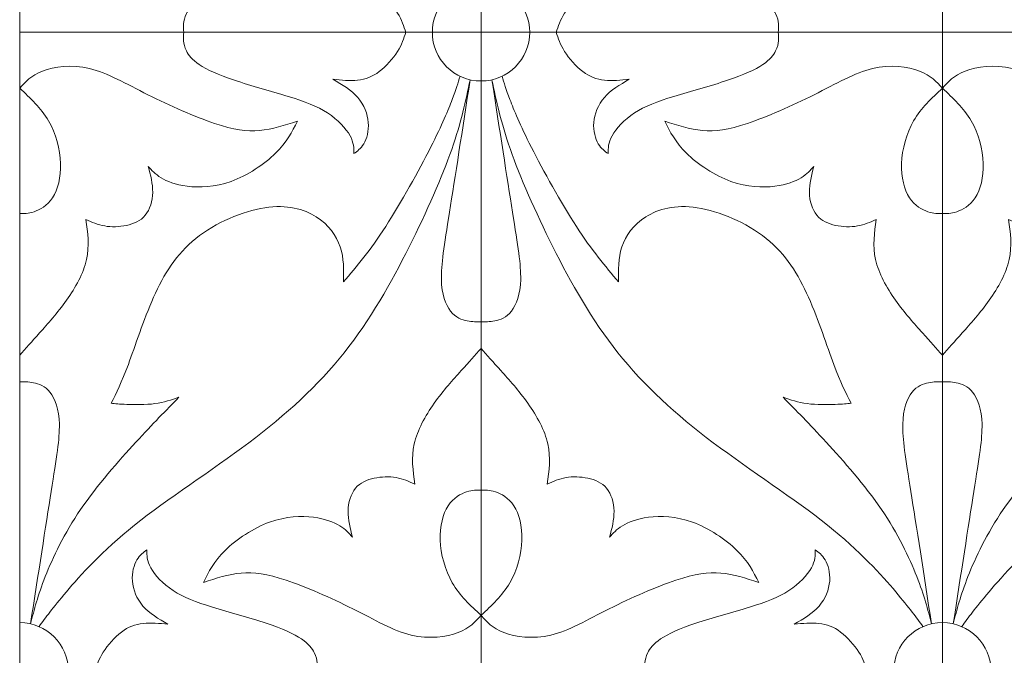
# Model space of a CAD drawing. Units: millimetres. Extents: x -202 to 205, y -13 to 269.
# Drawn here: x -88 to -22, y 54 to 96 of the extents above; entities that cross this region are included whole.
import ezdxf

# ---------------------------------------------------------------- set-up
doc = ezdxf.new("R2010")
doc.units = ezdxf.units.MM
doc.header["$MEASUREMENT"] = 0
doc.layers.add('Default', color=18, linetype='Continuous')

msp = doc.modelspace()

# ---------------------------------------------------------------- linework, layer by layer
at = {"layer": 'Default', "color": 5, "lineweight": 20}
for points, knots in [([(-87.836, 9.759), (-87.836, 9.759), (-87.836, 138.245), (-87.836, 138.245), (-87.836, 138.245), (35.84, 138.245), (35.84, 138.245), (35.84, 138.245), (35.84, 9.759), (35.84, 9.759), (35.84, 9.759), (-87.836, 9.759), (-87.836, 9.759)], [0, 0, 0, 0, 0.2, 0.2, 0.2, 0.4, 0.4, 0.4, 0.6, 0.6, 0.6, 1, 1, 1, 1]), ([(-61.956, 95.416), (-62.089, 95.827), (-62.223, 96.237), (-62.518, 96.705), (-62.814, 97.173), (-63.273, 97.698), (-63.735, 98.046), (-64.198, 98.394), (-64.666, 98.566), (-65.186, 98.623), (-65.706, 98.68), (-66.278, 98.623), (-66.851, 98.566), (-66.231, 98.928), (-65.61, 99.291), (-65.181, 99.782), (-64.752, 100.274), (-64.513, 100.894), (-64.47, 101.462), (-64.427, 102.03), (-64.58, 102.545), (-64.775, 102.884), (-64.971, 103.223), (-65.21, 103.385), (-65.448, 103.547), (-65.439, 103.185), (-65.429, 102.822), (-65.696, 102.345), (-65.963, 101.868), (-66.508, 101.276), (-67.199, 100.823), (-67.891, 100.369), (-68.731, 100.054), (-69.847, 99.711), (-70.964, 99.368), (-72.357, 98.995), (-73.44, 98.633), (-74.524, 98.27), (-75.296, 97.917), (-75.797, 97.583), (-76.298, 97.249), (-76.528, 96.934), (-76.661, 96.667), (-76.795, 96.4), (-76.833, 96.18), (-76.847, 95.98), (-76.862, 95.779), (-76.852, 95.598), (-76.842, 95.416)], [0, 0, 0, 0, 0.058824, 0.058824, 0.058824, 0.117647, 0.117647, 0.117647, 0.176471, 0.176471, 0.176471, 0.235294, 0.235294, 0.235294, 0.294118, 0.294118, 0.294118, 0.352941, 0.352941, 0.352941, 0.411765, 0.411765, 0.411765, 0.470588, 0.470588, 0.470588, 0.529412, 0.529412, 0.529412, 0.588235, 0.588235, 0.588235, 0.647059, 0.647059, 0.647059, 0.705882, 0.705882, 0.705882, 0.764706, 0.764706, 0.764706, 0.823529, 0.823529, 0.823529, 0.882353, 0.882353, 0.882353, 1, 1, 1, 1]), ([(-51.878, 95.416), (-51.745, 95.827), (-51.611, 96.237), (-51.316, 96.705), (-51.02, 97.173), (-50.561, 97.698), (-50.099, 98.046), (-49.636, 98.394), (-49.168, 98.566), (-48.648, 98.623), (-48.128, 98.68), (-47.555, 98.623), (-46.983, 98.566), (-47.603, 98.928), (-48.224, 99.291), (-48.653, 99.782), (-49.082, 100.274), (-49.321, 100.894), (-49.364, 101.462), (-49.407, 102.03), (-49.254, 102.545), (-49.059, 102.884), (-48.863, 103.223), (-48.624, 103.385), (-48.386, 103.547), (-48.395, 103.185), (-48.405, 102.822), (-48.138, 102.345), (-47.871, 101.868), (-47.326, 101.276), (-46.635, 100.823), (-45.943, 100.369), (-45.103, 100.054), (-43.987, 99.711), (-42.87, 99.368), (-41.477, 98.995), (-40.393, 98.633), (-39.31, 98.27), (-38.537, 97.917), (-38.036, 97.583), (-37.535, 97.249), (-37.306, 96.934), (-37.173, 96.667), (-37.039, 96.4), (-37.001, 96.18), (-36.987, 95.98), (-36.972, 95.779), (-36.982, 95.598), (-36.992, 95.416)], [0, 0, 0, 0, 0.058824, 0.058824, 0.058824, 0.117647, 0.117647, 0.117647, 0.176471, 0.176471, 0.176471, 0.235294, 0.235294, 0.235294, 0.294118, 0.294118, 0.294118, 0.352941, 0.352941, 0.352941, 0.411765, 0.411765, 0.411765, 0.470588, 0.470588, 0.470588, 0.529412, 0.529412, 0.529412, 0.588235, 0.588235, 0.588235, 0.647059, 0.647059, 0.647059, 0.705882, 0.705882, 0.705882, 0.764706, 0.764706, 0.764706, 0.823529, 0.823529, 0.823529, 0.882353, 0.882353, 0.882353, 1, 1, 1, 1]), ([(-61.956, 95.416), (-62.089, 95.006), (-62.223, 94.595), (-62.518, 94.128), (-62.814, 93.66), (-63.273, 93.135), (-63.735, 92.787), (-64.198, 92.439), (-64.666, 92.267), (-65.186, 92.21), (-65.706, 92.152), (-66.278, 92.21), (-66.851, 92.267), (-66.231, 91.904), (-65.61, 91.541), (-65.181, 91.05), (-64.752, 90.559), (-64.513, 89.938), (-64.47, 89.371), (-64.427, 88.803), (-64.58, 88.287), (-64.775, 87.949), (-64.971, 87.61), (-65.21, 87.448), (-65.448, 87.286), (-65.439, 87.648), (-65.429, 88.011), (-65.696, 88.488), (-65.963, 88.965), (-66.508, 89.557), (-67.199, 90.01), (-67.891, 90.463), (-68.731, 90.778), (-69.847, 91.122), (-70.964, 91.465), (-72.357, 91.838), (-73.44, 92.2), (-74.524, 92.563), (-75.296, 92.916), (-75.797, 93.25), (-76.298, 93.584), (-76.528, 93.899), (-76.661, 94.166), (-76.795, 94.433), (-76.833, 94.653), (-76.847, 94.853), (-76.862, 95.054), (-76.852, 95.235), (-76.842, 95.416)], [0, 0, 0, 0, 0.058824, 0.058824, 0.058824, 0.117647, 0.117647, 0.117647, 0.176471, 0.176471, 0.176471, 0.235294, 0.235294, 0.235294, 0.294118, 0.294118, 0.294118, 0.352941, 0.352941, 0.352941, 0.411765, 0.411765, 0.411765, 0.470588, 0.470588, 0.470588, 0.529412, 0.529412, 0.529412, 0.588235, 0.588235, 0.588235, 0.647059, 0.647059, 0.647059, 0.705882, 0.705882, 0.705882, 0.764706, 0.764706, 0.764706, 0.823529, 0.823529, 0.823529, 0.882353, 0.882353, 0.882353, 1, 1, 1, 1]), ([(-51.878, 95.416), (-51.745, 95.006), (-51.611, 94.595), (-51.316, 94.128), (-51.02, 93.66), (-50.561, 93.135), (-50.099, 92.787), (-49.636, 92.439), (-49.168, 92.267), (-48.648, 92.21), (-48.128, 92.152), (-47.555, 92.21), (-46.983, 92.267), (-47.603, 91.904), (-48.224, 91.541), (-48.653, 91.05), (-49.082, 90.559), (-49.321, 89.938), (-49.364, 89.371), (-49.407, 88.803), (-49.254, 88.287), (-49.059, 87.949), (-48.863, 87.61), (-48.624, 87.448), (-48.386, 87.286), (-48.395, 87.648), (-48.405, 88.011), (-48.138, 88.488), (-47.871, 88.965), (-47.326, 89.557), (-46.635, 90.01), (-45.943, 90.463), (-45.103, 90.778), (-43.987, 91.122), (-42.87, 91.465), (-41.477, 91.838), (-40.393, 92.2), (-39.31, 92.563), (-38.537, 92.916), (-38.036, 93.25), (-37.535, 93.584), (-37.306, 93.899), (-37.173, 94.166), (-37.039, 94.433), (-37.001, 94.653), (-36.987, 94.853), (-36.972, 95.054), (-36.982, 95.235), (-36.992, 95.416)], [0, 0, 0, 0, 0.058824, 0.058824, 0.058824, 0.117647, 0.117647, 0.117647, 0.176471, 0.176471, 0.176471, 0.235294, 0.235294, 0.235294, 0.294118, 0.294118, 0.294118, 0.352941, 0.352941, 0.352941, 0.411765, 0.411765, 0.411765, 0.470588, 0.470588, 0.470588, 0.529412, 0.529412, 0.529412, 0.588235, 0.588235, 0.588235, 0.647059, 0.647059, 0.647059, 0.705882, 0.705882, 0.705882, 0.764706, 0.764706, 0.764706, 0.823529, 0.823529, 0.823529, 0.882353, 0.882353, 0.882353, 1, 1, 1, 1]), ([(-87.836, 91.666), (-87.455, 92.096), (-87.073, 92.525), (-86.3, 92.821), (-85.527, 93.117), (-84.363, 93.279), (-83.161, 92.993), (-81.959, 92.707), (-80.718, 91.972), (-79.244, 91.232), (-77.769, 90.493), (-76.06, 89.748), (-74.772, 89.314), (-73.484, 88.88), (-72.616, 88.756), (-71.762, 88.832), (-70.908, 88.909), (-70.068, 89.185), (-69.228, 89.462), (-69.581, 88.756), (-69.934, 88.05), (-70.683, 87.315), (-71.432, 86.58), (-72.578, 85.817), (-73.67, 85.421), (-74.763, 85.025), (-75.803, 84.996), (-76.605, 85.096), (-77.406, 85.196), (-77.969, 85.426), (-78.365, 85.669), (-78.761, 85.912), (-78.991, 86.17), (-79.219, 86.427), (-79.067, 85.845), (-78.914, 85.263), (-78.923, 84.686), (-78.933, 84.109), (-79.105, 83.536), (-79.42, 83.154), (-79.735, 82.773), (-80.193, 82.582), (-80.68, 82.477), (-81.166, 82.372), (-81.682, 82.353), (-82.14, 82.434), (-82.598, 82.515), (-82.999, 82.696), (-83.399, 82.878), (-83.275, 81.99), (-83.151, 81.102), (-83.356, 80.182), (-83.561, 79.261), (-84.096, 78.306), (-84.697, 77.457), (-85.298, 76.608), (-85.966, 75.863), (-86.501, 75.267), (-87.035, 74.671), (-87.436, 74.222), (-87.836, 73.774)], [0, 0, 0, 0, 0.047619, 0.047619, 0.047619, 0.095238, 0.095238, 0.095238, 0.142857, 0.142857, 0.142857, 0.190476, 0.190476, 0.190476, 0.238095, 0.238095, 0.238095, 0.285714, 0.285714, 0.285714, 0.333333, 0.333333, 0.333333, 0.380952, 0.380952, 0.380952, 0.428571, 0.428571, 0.428571, 0.47619, 0.47619, 0.47619, 0.52381, 0.52381, 0.52381, 0.571429, 0.571429, 0.571429, 0.619048, 0.619048, 0.619048, 0.666667, 0.666667, 0.666667, 0.714286, 0.714286, 0.714286, 0.761905, 0.761905, 0.761905, 0.809524, 0.809524, 0.809524, 0.857143, 0.857143, 0.857143, 0.904762, 0.904762, 0.904762, 1, 1, 1, 1]), ([(-25.998, 91.666), (-26.379, 92.096), (-26.761, 92.525), (-27.534, 92.821), (-28.307, 93.117), (-29.471, 93.279), (-30.673, 92.993), (-31.875, 92.707), (-33.116, 91.972), (-34.59, 91.232), (-36.065, 90.493), (-37.773, 89.748), (-39.061, 89.314), (-40.35, 88.88), (-41.218, 88.756), (-42.072, 88.832), (-42.926, 88.909), (-43.766, 89.185), (-44.606, 89.462), (-44.253, 88.756), (-43.899, 88.05), (-43.151, 87.315), (-42.402, 86.58), (-41.256, 85.817), (-40.164, 85.421), (-39.071, 85.025), (-38.031, 84.996), (-37.229, 85.096), (-36.428, 85.196), (-35.864, 85.426), (-35.469, 85.669), (-35.073, 85.912), (-34.843, 86.17), (-34.614, 86.427), (-34.767, 85.845), (-34.92, 85.263), (-34.911, 84.686), (-34.901, 84.109), (-34.729, 83.536), (-34.414, 83.154), (-34.099, 82.773), (-33.641, 82.582), (-33.154, 82.477), (-32.668, 82.372), (-32.152, 82.353), (-31.694, 82.434), (-31.236, 82.515), (-30.835, 82.696), (-30.435, 82.878), (-30.559, 81.99), (-30.683, 81.102), (-30.478, 80.182), (-30.273, 79.261), (-29.738, 78.306), (-29.137, 77.457), (-28.536, 76.608), (-27.868, 75.863), (-27.333, 75.267), (-26.799, 74.671), (-26.398, 74.222), (-25.998, 73.774)], [0, 0, 0, 0, 0.047619, 0.047619, 0.047619, 0.095238, 0.095238, 0.095238, 0.142857, 0.142857, 0.142857, 0.190476, 0.190476, 0.190476, 0.238095, 0.238095, 0.238095, 0.285714, 0.285714, 0.285714, 0.333333, 0.333333, 0.333333, 0.380952, 0.380952, 0.380952, 0.428571, 0.428571, 0.428571, 0.47619, 0.47619, 0.47619, 0.52381, 0.52381, 0.52381, 0.571429, 0.571429, 0.571429, 0.619048, 0.619048, 0.619048, 0.666667, 0.666667, 0.666667, 0.714286, 0.714286, 0.714286, 0.761905, 0.761905, 0.761905, 0.809524, 0.809524, 0.809524, 0.857143, 0.857143, 0.857143, 0.904762, 0.904762, 0.904762, 1, 1, 1, 1]), ([(-25.998, 91.666), (-25.616, 92.096), (-25.235, 92.525), (-24.462, 92.821), (-23.689, 93.117), (-22.525, 93.279), (-21.323, 92.993), (-20.12, 92.707), (-18.879, 91.972), (-17.405, 91.232), (-15.931, 90.493), (-14.222, 89.748), (-12.934, 89.314), (-11.646, 88.88), (-10.777, 88.756), (-9.924, 88.832), (-9.07, 88.909), (-8.23, 89.185), (-7.39, 89.462), (-7.743, 88.756), (-8.096, 88.05), (-8.845, 87.315), (-9.594, 86.58), (-10.74, 85.817), (-11.832, 85.421), (-12.925, 85.025), (-13.965, 84.996), (-14.766, 85.096), (-15.568, 85.196), (-16.131, 85.426), (-16.527, 85.669), (-16.923, 85.912), (-17.152, 86.17), (-17.381, 86.427), (-17.229, 85.845), (-17.076, 85.263), (-17.085, 84.686), (-17.095, 84.109), (-17.267, 83.536), (-17.582, 83.154), (-17.897, 82.773), (-18.355, 82.582), (-18.841, 82.477), (-19.328, 82.372), (-19.844, 82.353), (-20.301, 82.434), (-20.76, 82.515), (-21.16, 82.696), (-21.561, 82.878), (-21.437, 81.99), (-21.313, 81.102), (-21.518, 80.182), (-21.723, 79.261), (-22.258, 78.306), (-22.859, 77.457), (-23.46, 76.608), (-24.128, 75.863), (-24.662, 75.267), (-25.197, 74.671), (-25.597, 74.222), (-25.998, 73.774)], [0, 0, 0, 0, 0.047619, 0.047619, 0.047619, 0.095238, 0.095238, 0.095238, 0.142857, 0.142857, 0.142857, 0.190476, 0.190476, 0.190476, 0.238095, 0.238095, 0.238095, 0.285714, 0.285714, 0.285714, 0.333333, 0.333333, 0.333333, 0.380952, 0.380952, 0.380952, 0.428571, 0.428571, 0.428571, 0.47619, 0.47619, 0.47619, 0.52381, 0.52381, 0.52381, 0.571429, 0.571429, 0.571429, 0.619048, 0.619048, 0.619048, 0.666667, 0.666667, 0.666667, 0.714286, 0.714286, 0.714286, 0.761905, 0.761905, 0.761905, 0.809524, 0.809524, 0.809524, 0.857143, 0.857143, 0.857143, 0.904762, 0.904762, 0.904762, 1, 1, 1, 1]), ([(-87.107, 55.77), (-86.864, 56.717), (-86.622, 57.664), (-86.12, 58.939), (-85.617, 60.214), (-84.853, 61.818), (-83.751, 63.435), (-82.649, 65.052), (-81.208, 66.684), (-80.053, 67.939), (-78.898, 69.194), (-78.03, 70.072), (-77.162, 70.95), (-77.658, 70.778), (-78.154, 70.606), (-78.774, 70.525), (-79.394, 70.444), (-80.139, 70.454), (-80.65, 70.473), (-81.16, 70.492), (-81.437, 70.521), (-81.714, 70.549), (-81.361, 71.246), (-81.007, 71.942), (-80.554, 73.159), (-80.101, 74.376), (-79.547, 76.113), (-78.86, 77.654), (-78.173, 79.195), (-77.353, 80.541), (-76.031, 81.6), (-74.709, 82.659), (-72.886, 83.432), (-71.408, 83.661), (-69.928, 83.89), (-68.792, 83.575), (-67.962, 83.05), (-67.132, 82.525), (-66.607, 81.791), (-66.355, 81.027), (-66.101, 80.264), (-66.121, 79.472), (-66.14, 78.68), (-65.243, 79.739), (-64.345, 80.798), (-63.305, 82.402), (-62.265, 84.005), (-61.082, 86.152), (-60.295, 87.702), (-59.507, 89.253), (-59.116, 90.208), (-58.854, 90.903), (-58.592, 91.598), (-58.459, 92.035), (-58.326, 92.472)], [0, 0, 0, 0, 0.052632, 0.052632, 0.052632, 0.105263, 0.105263, 0.105263, 0.157895, 0.157895, 0.157895, 0.210526, 0.210526, 0.210526, 0.263158, 0.263158, 0.263158, 0.315789, 0.315789, 0.315789, 0.368421, 0.368421, 0.368421, 0.421053, 0.421053, 0.421053, 0.473684, 0.473684, 0.473684, 0.526316, 0.526316, 0.526316, 0.578947, 0.578947, 0.578947, 0.631579, 0.631579, 0.631579, 0.684211, 0.684211, 0.684211, 0.736842, 0.736842, 0.736842, 0.789474, 0.789474, 0.789474, 0.842105, 0.842105, 0.842105, 0.894737, 0.894737, 0.894737, 1, 1, 1, 1]), ([(-26.727, 55.77), (-26.97, 56.717), (-27.212, 57.664), (-27.714, 58.939), (-28.217, 60.214), (-28.981, 61.818), (-30.083, 63.435), (-31.185, 65.052), (-32.626, 66.684), (-33.781, 67.939), (-34.935, 69.194), (-35.804, 70.072), (-36.672, 70.95), (-36.176, 70.778), (-35.68, 70.606), (-35.06, 70.525), (-34.439, 70.444), (-33.695, 70.454), (-33.184, 70.473), (-32.674, 70.492), (-32.397, 70.521), (-32.12, 70.549), (-32.473, 71.246), (-32.827, 71.942), (-33.28, 73.159), (-33.733, 74.376), (-34.287, 76.113), (-34.973, 77.654), (-35.661, 79.195), (-36.481, 80.541), (-37.803, 81.6), (-39.125, 82.659), (-40.947, 83.432), (-42.427, 83.661), (-43.906, 83.89), (-45.041, 83.575), (-45.872, 83.05), (-46.702, 82.525), (-47.227, 81.791), (-47.48, 81.027), (-47.733, 80.264), (-47.713, 79.472), (-47.694, 78.68), (-48.591, 79.739), (-49.488, 80.798), (-50.528, 82.402), (-51.569, 84.005), (-52.752, 86.152), (-53.539, 87.702), (-54.327, 89.253), (-54.718, 90.208), (-54.98, 90.903), (-55.242, 91.598), (-55.375, 92.035), (-55.508, 92.472)], [0, 0, 0, 0, 0.052632, 0.052632, 0.052632, 0.105263, 0.105263, 0.105263, 0.157895, 0.157895, 0.157895, 0.210526, 0.210526, 0.210526, 0.263158, 0.263158, 0.263158, 0.315789, 0.315789, 0.315789, 0.368421, 0.368421, 0.368421, 0.421053, 0.421053, 0.421053, 0.473684, 0.473684, 0.473684, 0.526316, 0.526316, 0.526316, 0.578947, 0.578947, 0.578947, 0.631579, 0.631579, 0.631579, 0.684211, 0.684211, 0.684211, 0.736842, 0.736842, 0.736842, 0.789474, 0.789474, 0.789474, 0.842105, 0.842105, 0.842105, 0.894737, 0.894737, 0.894737, 1, 1, 1, 1]), ([(-25.268, 55.77), (-25.026, 56.717), (-24.784, 57.664), (-24.281, 58.939), (-23.779, 60.214), (-23.015, 61.818), (-21.913, 63.435), (-20.811, 65.052), (-19.37, 66.684), (-18.215, 67.939), (-17.06, 69.194), (-16.192, 70.072), (-15.323, 70.95), (-15.82, 70.778), (-16.316, 70.606), (-16.936, 70.525), (-17.556, 70.444), (-18.301, 70.454), (-18.811, 70.473), (-19.322, 70.492), (-19.599, 70.521), (-19.876, 70.549), (-19.523, 71.246), (-19.169, 71.942), (-18.716, 73.159), (-18.263, 74.376), (-17.709, 76.113), (-17.022, 77.654), (-16.335, 79.195), (-15.514, 80.541), (-14.193, 81.6), (-12.871, 82.659), (-11.048, 83.432), (-9.569, 83.661), (-8.09, 83.89), (-6.954, 83.575), (-6.124, 83.05), (-5.294, 82.525), (-4.769, 81.791), (-4.516, 81.027), (-4.263, 80.264), (-4.282, 79.472), (-4.302, 78.68), (-3.404, 79.739), (-2.507, 80.798), (-1.467, 82.402), (-0.427, 84.005), (0.756, 86.152), (1.544, 87.702), (2.331, 89.253), (2.722, 90.208), (2.984, 90.903), (3.246, 91.598), (3.379, 92.035), (3.512, 92.472)], [0, 0, 0, 0, 0.052632, 0.052632, 0.052632, 0.105263, 0.105263, 0.105263, 0.157895, 0.157895, 0.157895, 0.210526, 0.210526, 0.210526, 0.263158, 0.263158, 0.263158, 0.315789, 0.315789, 0.315789, 0.368421, 0.368421, 0.368421, 0.421053, 0.421053, 0.421053, 0.473684, 0.473684, 0.473684, 0.526316, 0.526316, 0.526316, 0.578947, 0.578947, 0.578947, 0.631579, 0.631579, 0.631579, 0.684211, 0.684211, 0.684211, 0.736842, 0.736842, 0.736842, 0.789474, 0.789474, 0.789474, 0.842105, 0.842105, 0.842105, 0.894737, 0.894737, 0.894737, 1, 1, 1, 1]), ([(-57.647, 92.235), (-57.94, 90.827), (-58.234, 89.42), (-58.882, 87.571), (-59.529, 85.723), (-60.532, 83.432), (-61.734, 81.037), (-62.936, 78.642), (-64.339, 76.141), (-66.095, 73.932), (-67.851, 71.723), (-69.96, 69.805), (-72.484, 67.906), (-75.008, 66.007), (-77.947, 64.127), (-80.137, 62.381), (-82.327, 60.634), (-83.769, 59.021), (-84.71, 57.911), (-85.652, 56.8), (-86.094, 56.191), (-86.536, 55.582)], [0, 0, 0, 0, 0.125, 0.125, 0.125, 0.25, 0.25, 0.25, 0.375, 0.375, 0.375, 0.5, 0.5, 0.5, 0.625, 0.625, 0.625, 0.75, 0.75, 0.75, 1, 1, 1, 1]), ([(-56.917, 76.006), (-57.203, 76.006), (-57.49, 76.006), (-57.843, 76.077), (-58.196, 76.149), (-58.616, 76.292), (-58.954, 76.722), (-59.293, 77.151), (-59.551, 77.867), (-59.575, 78.849), (-59.598, 79.832), (-59.388, 81.083), (-59.028, 83.358), (-58.668, 85.633), (-58.157, 88.934), (-57.647, 92.235)], [0, 0, 0, 0, 0.166667, 0.166667, 0.166667, 0.333333, 0.333333, 0.333333, 0.5, 0.5, 0.5, 0.666667, 0.666667, 0.666667, 1, 1, 1, 1]), ([(-56.917, 76.006), (-56.631, 76.006), (-56.344, 76.006), (-55.991, 76.077), (-55.638, 76.149), (-55.219, 76.292), (-54.88, 76.722), (-54.541, 77.151), (-54.283, 77.867), (-54.259, 78.849), (-54.236, 79.832), (-54.445, 81.083), (-54.806, 83.358), (-55.166, 85.633), (-55.677, 88.934), (-56.187, 92.235)], [0, 0, 0, 0, 0.166667, 0.166667, 0.166667, 0.333333, 0.333333, 0.333333, 0.5, 0.5, 0.5, 0.666667, 0.666667, 0.666667, 1, 1, 1, 1]), ([(-56.187, 92.235), (-55.894, 90.827), (-55.6, 89.42), (-54.952, 87.571), (-54.305, 85.723), (-53.302, 83.432), (-52.1, 81.037), (-50.898, 78.642), (-49.495, 76.141), (-47.739, 73.932), (-45.983, 71.723), (-43.874, 69.805), (-41.35, 67.906), (-38.826, 66.007), (-35.886, 64.127), (-33.696, 62.381), (-31.506, 60.634), (-30.065, 59.021), (-29.124, 57.911), (-28.182, 56.8), (-27.74, 56.191), (-27.298, 55.582)], [0, 0, 0, 0, 0.125, 0.125, 0.125, 0.25, 0.25, 0.25, 0.375, 0.375, 0.375, 0.5, 0.5, 0.5, 0.625, 0.625, 0.625, 0.75, 0.75, 0.75, 1, 1, 1, 1]), ([(4.192, 92.235), (3.898, 90.827), (3.604, 89.42), (2.957, 87.571), (2.309, 85.723), (1.307, 83.432), (0.104, 81.037), (-1.098, 78.642), (-2.501, 76.141), (-4.257, 73.932), (-6.013, 71.723), (-8.122, 69.805), (-10.646, 67.906), (-13.17, 66.007), (-16.109, 64.127), (-18.299, 62.381), (-20.489, 60.634), (-21.93, 59.021), (-22.872, 57.911), (-23.814, 56.8), (-24.256, 56.191), (-24.698, 55.582)], [0, 0, 0, 0, 0.125, 0.125, 0.125, 0.25, 0.25, 0.25, 0.375, 0.375, 0.375, 0.5, 0.5, 0.5, 0.625, 0.625, 0.625, 0.75, 0.75, 0.75, 1, 1, 1, 1]), ([(-87.836, 91.666), (-87.121, 91.008), (-86.406, 90.35), (-85.91, 89.491), (-85.414, 88.633), (-85.137, 87.573), (-85.103, 86.633), (-85.07, 85.693), (-85.28, 84.872), (-85.633, 84.329), (-85.986, 83.785), (-86.483, 83.517), (-86.873, 83.388), (-87.264, 83.26), (-87.551, 83.269), (-87.836, 83.279)], [0, 0, 0, 0, 0.166667, 0.166667, 0.166667, 0.333333, 0.333333, 0.333333, 0.5, 0.5, 0.5, 0.666667, 0.666667, 0.666667, 1, 1, 1, 1]), ([(-25.998, 91.666), (-26.713, 91.008), (-27.428, 90.35), (-27.924, 89.491), (-28.42, 88.633), (-28.697, 87.573), (-28.73, 86.633), (-28.764, 85.693), (-28.554, 84.872), (-28.201, 84.329), (-27.848, 83.785), (-27.351, 83.517), (-26.961, 83.388), (-26.57, 83.26), (-26.284, 83.269), (-25.998, 83.279)], [0, 0, 0, 0, 0.166667, 0.166667, 0.166667, 0.333333, 0.333333, 0.333333, 0.5, 0.5, 0.5, 0.666667, 0.666667, 0.666667, 1, 1, 1, 1]), ([(-25.998, 91.666), (-25.283, 91.008), (-24.567, 90.35), (-24.072, 89.491), (-23.576, 88.633), (-23.299, 87.573), (-23.265, 86.633), (-23.232, 85.693), (-23.442, 84.872), (-23.795, 84.329), (-24.148, 83.785), (-24.644, 83.517), (-25.035, 83.388), (-25.426, 83.26), (-25.712, 83.269), (-25.998, 83.279)], [0, 0, 0, 0, 0.166667, 0.166667, 0.166667, 0.333333, 0.333333, 0.333333, 0.5, 0.5, 0.5, 0.666667, 0.666667, 0.666667, 1, 1, 1, 1]), ([(-56.917, 56.338), (-57.299, 55.908), (-57.68, 55.479), (-58.453, 55.183), (-59.226, 54.887), (-60.39, 54.725), (-61.592, 55.011), (-62.795, 55.297), (-64.035, 56.032), (-65.51, 56.772), (-66.984, 57.511), (-68.692, 58.256), (-69.98, 58.69), (-71.269, 59.124), (-72.137, 59.248), (-72.991, 59.172), (-73.845, 59.096), (-74.685, 58.819), (-75.525, 58.542), (-75.172, 59.248), (-74.819, 59.954), (-74.07, 60.689), (-73.321, 61.424), (-72.175, 62.188), (-71.083, 62.583), (-69.99, 62.979), (-68.95, 63.008), (-68.148, 62.908), (-67.347, 62.808), (-66.783, 62.579), (-66.388, 62.335), (-65.992, 62.092), (-65.763, 61.834), (-65.534, 61.577), (-65.686, 62.159), (-65.839, 62.741), (-65.83, 63.318), (-65.82, 63.896), (-65.648, 64.468), (-65.333, 64.85), (-65.018, 65.232), (-64.56, 65.423), (-64.073, 65.527), (-63.587, 65.632), (-63.071, 65.652), (-62.613, 65.57), (-62.155, 65.489), (-61.755, 65.308), (-61.354, 65.127), (-61.478, 66.014), (-61.602, 66.902), (-61.397, 67.823), (-61.192, 68.743), (-60.657, 69.698), (-60.056, 70.547), (-59.455, 71.396), (-58.787, 72.141), (-58.252, 72.737), (-57.718, 73.334), (-57.318, 73.782), (-56.917, 74.231)], [0, 0, 0, 0, 0.047619, 0.047619, 0.047619, 0.095238, 0.095238, 0.095238, 0.142857, 0.142857, 0.142857, 0.190476, 0.190476, 0.190476, 0.238095, 0.238095, 0.238095, 0.285714, 0.285714, 0.285714, 0.333333, 0.333333, 0.333333, 0.380952, 0.380952, 0.380952, 0.428571, 0.428571, 0.428571, 0.47619, 0.47619, 0.47619, 0.52381, 0.52381, 0.52381, 0.571429, 0.571429, 0.571429, 0.619048, 0.619048, 0.619048, 0.666667, 0.666667, 0.666667, 0.714286, 0.714286, 0.714286, 0.761905, 0.761905, 0.761905, 0.809524, 0.809524, 0.809524, 0.857143, 0.857143, 0.857143, 0.904762, 0.904762, 0.904762, 1, 1, 1, 1]), ([(-56.917, 56.338), (-56.535, 55.908), (-56.154, 55.479), (-55.381, 55.183), (-54.608, 54.887), (-53.444, 54.725), (-52.242, 55.011), (-51.039, 55.297), (-49.799, 56.032), (-48.324, 56.772), (-46.85, 57.511), (-45.141, 58.256), (-43.853, 58.69), (-42.565, 59.124), (-41.697, 59.248), (-40.843, 59.172), (-39.989, 59.096), (-39.149, 58.819), (-38.309, 58.542), (-38.662, 59.248), (-39.015, 59.954), (-39.764, 60.689), (-40.513, 61.424), (-41.659, 62.188), (-42.751, 62.583), (-43.844, 62.979), (-44.884, 63.008), (-45.686, 62.908), (-46.487, 62.808), (-47.05, 62.579), (-47.446, 62.335), (-47.842, 62.092), (-48.071, 61.834), (-48.3, 61.577), (-48.148, 62.159), (-47.995, 62.741), (-48.004, 63.318), (-48.014, 63.896), (-48.186, 64.468), (-48.501, 64.85), (-48.816, 65.232), (-49.274, 65.423), (-49.76, 65.527), (-50.247, 65.632), (-50.763, 65.652), (-51.22, 65.57), (-51.679, 65.489), (-52.079, 65.308), (-52.48, 65.127), (-52.356, 66.014), (-52.232, 66.902), (-52.437, 67.823), (-52.642, 68.743), (-53.177, 69.698), (-53.778, 70.547), (-54.379, 71.396), (-55.047, 72.141), (-55.582, 72.737), (-56.116, 73.334), (-56.516, 73.782), (-56.917, 74.231)], [0, 0, 0, 0, 0.047619, 0.047619, 0.047619, 0.095238, 0.095238, 0.095238, 0.142857, 0.142857, 0.142857, 0.190476, 0.190476, 0.190476, 0.238095, 0.238095, 0.238095, 0.285714, 0.285714, 0.285714, 0.333333, 0.333333, 0.333333, 0.380952, 0.380952, 0.380952, 0.428571, 0.428571, 0.428571, 0.47619, 0.47619, 0.47619, 0.52381, 0.52381, 0.52381, 0.571429, 0.571429, 0.571429, 0.619048, 0.619048, 0.619048, 0.666667, 0.666667, 0.666667, 0.714286, 0.714286, 0.714286, 0.761905, 0.761905, 0.761905, 0.809524, 0.809524, 0.809524, 0.857143, 0.857143, 0.857143, 0.904762, 0.904762, 0.904762, 1, 1, 1, 1]), ([(-87.836, 71.998), (-87.55, 71.998), (-87.263, 71.998), (-86.911, 71.927), (-86.557, 71.855), (-86.138, 71.712), (-85.799, 71.283), (-85.46, 70.853), (-85.202, 70.138), (-85.178, 69.155), (-85.155, 68.172), (-85.364, 66.921), (-85.725, 64.646), (-86.085, 62.371), (-86.596, 59.07), (-87.107, 55.77)], [0, 0, 0, 0, 0.166667, 0.166667, 0.166667, 0.333333, 0.333333, 0.333333, 0.5, 0.5, 0.5, 0.666667, 0.666667, 0.666667, 1, 1, 1, 1]), ([(-25.998, 71.998), (-26.284, 71.998), (-26.57, 71.998), (-26.923, 71.927), (-27.277, 71.855), (-27.696, 71.712), (-28.035, 71.283), (-28.374, 70.853), (-28.632, 70.138), (-28.656, 69.155), (-28.679, 68.172), (-28.469, 66.921), (-28.109, 64.646), (-27.749, 62.371), (-27.238, 59.07), (-26.727, 55.77)], [0, 0, 0, 0, 0.166667, 0.166667, 0.166667, 0.333333, 0.333333, 0.333333, 0.5, 0.5, 0.5, 0.666667, 0.666667, 0.666667, 1, 1, 1, 1]), ([(-25.998, 71.998), (-25.712, 71.998), (-25.425, 71.998), (-25.072, 71.927), (-24.719, 71.855), (-24.299, 71.712), (-23.96, 71.283), (-23.622, 70.853), (-23.364, 70.138), (-23.34, 69.155), (-23.316, 68.172), (-23.526, 66.921), (-23.887, 64.646), (-24.247, 62.371), (-24.758, 59.07), (-25.268, 55.77)], [0, 0, 0, 0, 0.166667, 0.166667, 0.166667, 0.333333, 0.333333, 0.333333, 0.5, 0.5, 0.5, 0.666667, 0.666667, 0.666667, 1, 1, 1, 1]), ([(-56.917, 56.338), (-57.632, 56.996), (-58.347, 57.654), (-58.843, 58.513), (-59.339, 59.372), (-59.616, 60.431), (-59.65, 61.371), (-59.683, 62.311), (-59.473, 63.132), (-59.12, 63.676), (-58.767, 64.22), (-58.271, 64.487), (-57.88, 64.616), (-57.489, 64.745), (-57.203, 64.735), (-56.917, 64.725)], [0, 0, 0, 0, 0.166667, 0.166667, 0.166667, 0.333333, 0.333333, 0.333333, 0.5, 0.5, 0.5, 0.666667, 0.666667, 0.666667, 1, 1, 1, 1]), ([(-56.917, 56.338), (-56.202, 56.996), (-55.487, 57.654), (-54.991, 58.513), (-54.495, 59.372), (-54.218, 60.431), (-54.184, 61.371), (-54.151, 62.311), (-54.361, 63.132), (-54.714, 63.676), (-55.067, 64.22), (-55.563, 64.487), (-55.954, 64.616), (-56.345, 64.745), (-56.631, 64.735), (-56.917, 64.725)], [0, 0, 0, 0, 0.166667, 0.166667, 0.166667, 0.333333, 0.333333, 0.333333, 0.5, 0.5, 0.5, 0.666667, 0.666667, 0.666667, 1, 1, 1, 1]), ([(-82.798, 52.588), (-82.664, 52.998), (-82.53, 53.409), (-82.235, 53.876), (-81.939, 54.344), (-81.48, 54.869), (-81.018, 55.217), (-80.555, 55.565), (-80.087, 55.738), (-79.567, 55.794), (-79.048, 55.852), (-78.475, 55.794), (-77.902, 55.738), (-78.522, 56.1), (-79.143, 56.463), (-79.572, 56.954), (-80.002, 57.445), (-80.24, 58.066), (-80.283, 58.634), (-80.326, 59.201), (-80.173, 59.717), (-79.978, 60.055), (-79.782, 60.394), (-79.544, 60.556), (-79.305, 60.719), (-79.314, 60.356), (-79.324, 59.993), (-79.057, 59.516), (-78.79, 59.039), (-78.245, 58.448), (-77.554, 57.994), (-76.862, 57.541), (-76.022, 57.226), (-74.906, 56.882), (-73.789, 56.539), (-72.396, 56.167), (-71.313, 55.804), (-70.23, 55.442), (-69.456, 55.088), (-68.956, 54.754), (-68.455, 54.42), (-68.225, 54.105), (-68.092, 53.839), (-67.958, 53.571), (-67.92, 53.352), (-67.906, 53.151), (-67.891, 52.951), (-67.901, 52.769), (-67.911, 52.588)], [0, 0, 0, 0, 0.058824, 0.058824, 0.058824, 0.117647, 0.117647, 0.117647, 0.176471, 0.176471, 0.176471, 0.235294, 0.235294, 0.235294, 0.294118, 0.294118, 0.294118, 0.352941, 0.352941, 0.352941, 0.411765, 0.411765, 0.411765, 0.470588, 0.470588, 0.470588, 0.529412, 0.529412, 0.529412, 0.588235, 0.588235, 0.588235, 0.647059, 0.647059, 0.647059, 0.705882, 0.705882, 0.705882, 0.764706, 0.764706, 0.764706, 0.823529, 0.823529, 0.823529, 0.882353, 0.882353, 0.882353, 1, 1, 1, 1]), ([(-31.036, 52.588), (-31.17, 52.998), (-31.304, 53.409), (-31.599, 53.876), (-31.895, 54.344), (-32.353, 54.869), (-32.816, 55.217), (-33.279, 55.565), (-33.747, 55.738), (-34.267, 55.794), (-34.786, 55.852), (-35.359, 55.794), (-35.932, 55.738), (-35.311, 56.1), (-34.691, 56.463), (-34.262, 56.954), (-33.832, 57.445), (-33.594, 58.066), (-33.551, 58.634), (-33.508, 59.201), (-33.661, 59.717), (-33.856, 60.055), (-34.052, 60.394), (-34.291, 60.556), (-34.529, 60.719), (-34.519, 60.356), (-34.51, 59.993), (-34.777, 59.516), (-35.044, 59.039), (-35.589, 58.448), (-36.28, 57.994), (-36.972, 57.541), (-37.812, 57.226), (-38.928, 56.882), (-40.045, 56.539), (-41.438, 56.167), (-42.521, 55.804), (-43.604, 55.442), (-44.377, 55.088), (-44.878, 54.754), (-45.379, 54.42), (-45.609, 54.105), (-45.742, 53.839), (-45.875, 53.571), (-45.914, 53.352), (-45.928, 53.151), (-45.942, 52.951), (-45.933, 52.769), (-45.923, 52.588)], [0, 0, 0, 0, 0.058824, 0.058824, 0.058824, 0.117647, 0.117647, 0.117647, 0.176471, 0.176471, 0.176471, 0.235294, 0.235294, 0.235294, 0.294118, 0.294118, 0.294118, 0.352941, 0.352941, 0.352941, 0.411765, 0.411765, 0.411765, 0.470588, 0.470588, 0.470588, 0.529412, 0.529412, 0.529412, 0.588235, 0.588235, 0.588235, 0.647059, 0.647059, 0.647059, 0.705882, 0.705882, 0.705882, 0.764706, 0.764706, 0.764706, 0.823529, 0.823529, 0.823529, 0.882353, 0.882353, 0.882353, 1, 1, 1, 1])]:
    msp.add_open_spline(points, degree=3, knots=knots, dxfattribs=at)
for points in [[(-56.917, 138.245), (-56.917, 138.245), (-56.917, 9.759), (-56.917, 9.759)], [(-25.998, 9.759), (-25.998, 9.759), (-25.998, 138.245), (-25.998, 138.245)], [(-60.18, 95.416), (-60.18, 97.219), (-58.719, 98.68), (-56.917, 98.68)], [(-53.653, 95.416), (-53.653, 97.219), (-55.114, 98.68), (-56.917, 98.68)], [(-87.836, 95.416), (-87.836, 95.416), (35.84, 95.416), (35.84, 95.416)], [(-60.18, 95.416), (-60.18, 93.614), (-58.719, 92.153), (-56.917, 92.153)], [(-53.653, 95.416), (-53.653, 93.614), (-55.114, 92.153), (-56.917, 92.153)], [(-84.572, 52.588), (-84.572, 54.39), (-86.034, 55.851), (-87.836, 55.851)], [(-29.261, 52.588), (-29.261, 54.39), (-27.8, 55.851), (-25.998, 55.851)], [(-22.734, 52.588), (-22.734, 54.39), (-24.195, 55.851), (-25.998, 55.851)]]:
    msp.add_open_spline(points, degree=3, dxfattribs=at)

doc.saveas('drawing.dxf')
